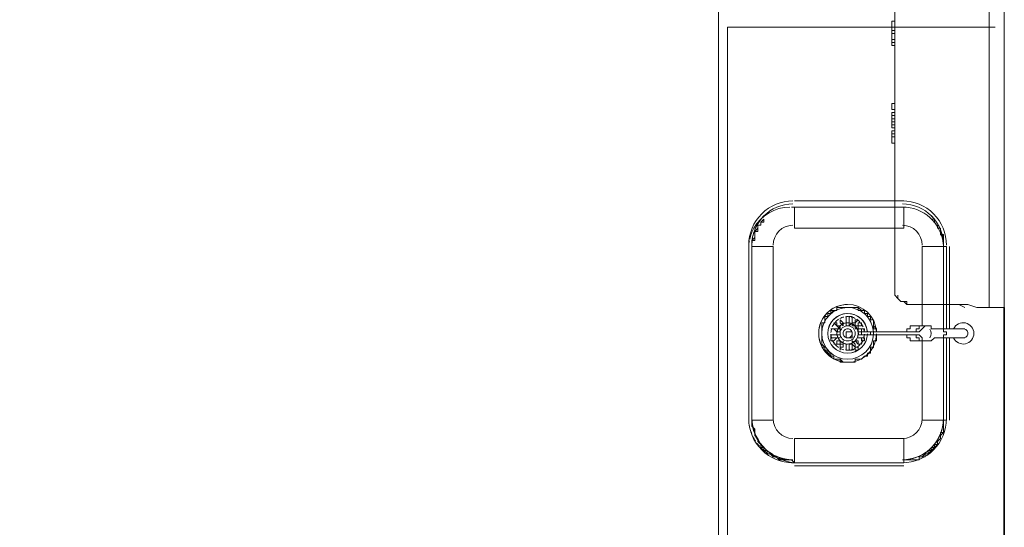
# Model space of a CAD drawing. Units: millimetres. Extents: x 0.12 to 1.17, y 0.18 to 4.59.
# Drawn here: x 0.47 to 0.48, y 2.31 to 2.32 of the extents above; entities that cross this region are included whole.
import ezdxf

# ---------------------------------------------------------------- set-up
doc = ezdxf.new("R2010")
doc.units = ezdxf.units.MM
for name, color, linetype in [('PDF2_A-FLOR', 7, 'Continuous'), ('PDF2_A-GENM', 7, 'Continuous'), ('PDF2_A-WALL', 7, 'Continuous'), ('PDF2_I-WALL', 7, 'Continuous'), ('PDF2_P-SANR-FIXT', 7, 'Continuous')]:
    doc.layers.add(name, color=color, linetype=linetype)
doc.layers.add('PDF2_G-IMPT', color=7, linetype='Continuous', true_color=0xbfbfbf)

msp = doc.modelspace()

# ---------------------------------------------------------------- linework, layer by layer
at = {"layer": 'PDF2_A-FLOR', "lineweight": 9}
for points in [[(0.4557280000000002, 2.32640307433145), (0.4798780000000002, 2.32640307433145), (0.4798780000000002, 2.30153907433145)], [(0.4798780000000002, 2.31518907433145), (0.4798780000000002, 2.31174507433145)], [(0.4800040000000002, 2.31518907433145), (0.4837000000000002, 2.31518907433145)], [(0.4808860000000003, 2.312711074331451), (0.4824400000000002, 2.312711074331451)], [(0.4803400000000002, 2.30977107433145), (0.4803400000000002, 2.30977107433145)], [(0.4829860000000002, 2.30977107433145), (0.4829860000000002, 2.30977107433145)], [(0.4809280000000002, 2.30918307433145), (0.4808860000000003, 2.30918307433145)], [(0.4824400000000002, 2.30918307433145), (0.4824400000000002, 2.30918307433145)]]:
    msp.add_lwpolyline(points, dxfattribs=at)
for points in [[(0.4808650000000002, 2.312711074331451, 0.2679209078608371), (0.4803687931000002, 2.31241837675145, 0.07221116804326362), (0.4803112069000143, 2.312265860051447)], [(0.4806112771600002, 2.30928500833145, 0.1030674724922146), (0.4808439181000003, 2.30922546409145, 0.009126275613867373), (0.4808650000000002, 2.309225074331438)], [(0.4824190000000003, 2.30922507433145, 0.00921933630701044), (0.4824486952600002, 2.30922585343145, 0.04871078682525302), (0.4825657538800001, 2.309244403151451, 0.08867756191018883), (0.4827466327600089, 2.309329284731438)]]:
    msp.add_lwpolyline(points, format="xyb", dxfattribs=at)
for centre, radius, start, end in [((0.4824189782445159, 2.312144053436842), 0.0005670208950368955, 5.599871201753382, 89.99780167283177), ((0.4808522512603298, 2.31214495196209), 0.0005542237785855476, 174.3637476159787, 179.1970826331888), ((0.4809282722643921, 2.312133475643698), 0.0006311460804362203, 169.8399525490442, 172.1200506623619), ((0.4824072759517246, 2.312144450336357), 0.0005787012146476136, 0.818623627582873, 3.945523763881082), ((0.4824208945473644, 2.309791903082808), 0.0005651054785730003, 347.6660382562024, 0.01736281980634313), ((0.4808641390136038, 2.309791469338604), 0.0005659772981728039, 194.9657592689629, 202.1244563701242), ((0.4808630009331153, 2.309790943234856), 0.0005646865558784451, 206.0850199777726, 213.2225973211761), ((0.4824198761629199, 2.309791641946179), 0.000566007236645031, 324.1441361520354, 345.0169639463999), ((0.4808613144141308, 2.30978812222863), 0.0005616448194793748, 217.1244254099424, 222.050388234379), ((0.4824235965683499, 2.30978752990516), 0.0005605519622976982, 310.5554942284129, 319.0861557486073), ((0.4808655968864938, 2.309792626847796), 0.000567790457779439, 225.3275710703684, 239.5261077296681)]:
    msp.add_arc(centre, radius, start, end, dxfattribs=at)
msp.add_open_spline([(0.4803071056000001, 2.30969080687145), (0.4803077616400001, 2.30968731037145), (0.4803084181000002, 2.30968382395145), (0.4803091560400001, 2.30968033753145)], degree=3, dxfattribs=at)
at = {"layer": 'PDF2_A-GENM', "lineweight": 9}
for points in [[(0.4836160000000003, 2.31661707433145), (0.4836160000000003, 2.31132507433145), (0.4834480000000002, 2.31132507433145), (0.4833220000000003, 2.31136707433145), (0.4824820000000002, 2.31136707433145), (0.4824400000000002, 2.31140907433145), (0.4823980000000002, 2.31140907433145), (0.4823560000000002, 2.31145107433145), (0.4823140000000002, 2.31149307433145), (0.4823140000000002, 2.31153507433145), (0.4823140000000002, 2.31157707433145), (0.4823140000000002, 2.31636507433145)], [(0.4838260000000002, 2.31661707433145), (0.4838260000000002, 2.31132507433145), (0.4837000000000002, 2.31132507433145), (0.4836580000000003, 2.31132507433145), (0.4836160000000003, 2.31132507433145)], [(0.4823140000000002, 2.31527307433145), (0.4822720000000003, 2.31527307433145), (0.4822720000000003, 2.31518907433145), (0.4822720000000003, 2.31510507433145), (0.4822720000000003, 2.31514707433145), (0.4822720000000003, 2.31510507433145), (0.4822720000000003, 2.31518907433145)], [(0.4823140000000002, 2.31514707433145), (0.4822720000000003, 2.31514707433145)], [(0.4822720000000003, 2.31510507433145), (0.4823140000000002, 2.31510507433145), (0.4822720000000003, 2.31510507433145), (0.4823140000000002, 2.31510507433145), (0.4822720000000003, 2.31510507433145), (0.4823140000000002, 2.31510507433145), (0.4822720000000003, 2.31510507433145), (0.4822720000000003, 2.31502107433145), (0.4822720000000003, 2.31497907433145), (0.4822720000000003, 2.31493707433145), (0.4823140000000002, 2.31493707433145)], [(0.4823140000000002, 2.31502107433145), (0.4822720000000003, 2.31502107433145)], [(0.4822720000000003, 2.31497907433145), (0.4823140000000002, 2.31497907433145)], [(0.4823140000000002, 2.31405507433145), (0.4822720000000003, 2.31405507433145), (0.4822720000000003, 2.31413907433145), (0.4823140000000002, 2.31413907433145)], [(0.4823140000000002, 2.31401307433145), (0.4822720000000003, 2.31401307433145), (0.4822720000000003, 2.31397107433145), (0.4822720000000003, 2.31392907433145), (0.4822720000000003, 2.31397107433145)], [(0.4822720000000003, 2.31397107433145), (0.4823140000000002, 2.31397107433145), (0.4822720000000003, 2.31397107433145)], [(0.4823140000000002, 2.31392907433145), (0.4822720000000003, 2.31392907433145), (0.4822720000000003, 2.31388707433145), (0.4822720000000003, 2.31384507433145), (0.4822720000000003, 2.31380307433145)], [(0.4823140000000002, 2.31388707433145), (0.4822720000000003, 2.31388707433145)], [(0.4823140000000002, 2.31388707433145), (0.4822720000000003, 2.31388707433145), (0.4823140000000002, 2.31388707433145)], [(0.4822720000000003, 2.31384507433145), (0.4823140000000002, 2.31384507433145), (0.4822720000000003, 2.31384507433145)], [(0.4822720000000003, 2.31380307433145), (0.4823140000000002, 2.31380307433145), (0.4822720000000003, 2.31380307433145)], [(0.4823140000000002, 2.31359307433145), (0.4822720000000003, 2.31359307433145), (0.4822720000000003, 2.313677074331451), (0.4823140000000002, 2.313677074331451), (0.4822720000000003, 2.313677074331451), (0.4822720000000003, 2.31371907433145), (0.4822720000000003, 2.31376107433145)], [(0.4822720000000003, 2.31376107433145), (0.4823140000000002, 2.31376107433145), (0.4822720000000003, 2.31376107433145)], [(0.4822720000000003, 2.31371907433145), (0.4823140000000002, 2.31371907433145), (0.4822720000000003, 2.31371907433145)], [(0.4838260000000002, 2.31363507433145), (0.4838260000000002, 2.313677074331451), (0.4838260000000002, 2.31363507433145), (0.4838260000000002, 2.31355107433145), (0.4838260000000002, 2.31350907433145), (0.4838260000000002, 2.31342507433145), (0.4838260000000002, 2.31334107433145), (0.4838260000000002, 2.31329907433145), (0.4838260000000002, 2.31325707433145), (0.4838260000000002, 2.31321507433145)], [(0.4838260000000002, 2.313677074331451), (0.4838260000000002, 2.313677074331451)], [(0.4838260000000002, 2.313677074331451), (0.4838260000000002, 2.313677074331451)], [(0.4838260000000002, 2.31363507433145), (0.4838260000000002, 2.31363507433145)], [(0.4838260000000002, 2.31363507433145), (0.4838260000000002, 2.31363507433145)], [(0.4838260000000002, 2.31363507433145), (0.4838260000000002, 2.31363507433145)], [(0.4838260000000002, 2.31355107433145), (0.4838260000000002, 2.31355107433145)], [(0.4838260000000002, 2.31355107433145), (0.4838260000000002, 2.31355107433145)], [(0.4838260000000002, 2.31350907433145), (0.4838260000000002, 2.31350907433145)], [(0.4838260000000002, 2.31350907433145), (0.4838260000000002, 2.31350907433145)], [(0.4838260000000002, 2.31342507433145), (0.4838260000000002, 2.31342507433145)], [(0.4838260000000002, 2.31334107433145), (0.4838260000000002, 2.31334107433145)], [(0.4838260000000002, 2.31329907433145), (0.4838260000000002, 2.31329907433145)], [(0.4838260000000002, 2.31329907433145), (0.4838260000000002, 2.31329907433145)], [(0.4838260000000002, 2.31329907433145), (0.4838260000000002, 2.31329907433145)], [(0.4838260000000002, 2.31325707433145), (0.4838260000000002, 2.31325707433145)], [(0.4838260000000002, 2.31321507433145), (0.4838260000000002, 2.31321507433145)], [(0.4838260000000002, 2.31203907433145), (0.4838260000000002, 2.31203907433145)], [(0.4838260000000002, 2.31191307433145), (0.4838260000000002, 2.31187107433145), (0.4838260000000002, 2.31203907433145), (0.4838260000000002, 2.31199707433145)], [(0.4824820000000002, 2.31136707433145), (0.4824820000000002, 2.31140907433145), (0.4824400000000002, 2.31140907433145), (0.4823980000000002, 2.31140907433145), (0.4823560000000002, 2.31145107433145), (0.4823560000000002, 2.31149307433145)], [(0.4830280000000002, 2.31136707433145), (0.4829860000000002, 2.31136707433145), (0.4829440000000003, 2.31136707433145), (0.4829020000000002, 2.31136707433145), (0.4829440000000003, 2.31136707433145)], [(0.4829020000000002, 2.31136707433145), (0.4829020000000002, 2.31136707433145)], [(0.4829020000000002, 2.31136707433145), (0.4829020000000002, 2.31136707433145)], [(0.4829440000000003, 2.31136707433145), (0.4829440000000003, 2.31136707433145)], [(0.4829440000000003, 2.31136707433145), (0.4829440000000003, 2.31136707433145)], [(0.4829440000000003, 2.31136707433145), (0.4829440000000003, 2.31136707433145)], [(0.4829440000000003, 2.31136707433145), (0.4829440000000003, 2.31136707433145)], [(0.4829860000000002, 2.31136707433145), (0.4829860000000002, 2.31136707433145)], [(0.4829860000000002, 2.31136707433145), (0.4829860000000002, 2.31136707433145)], [(0.4829860000000002, 2.31136707433145), (0.4829860000000002, 2.31136707433145)], [(0.4829860000000002, 2.31136707433145), (0.4829860000000002, 2.31136707433145)], [(0.4830280000000002, 2.31136707433145), (0.4830280000000002, 2.31136707433145)], [(0.4830280000000002, 2.31136707433145), (0.4830280000000002, 2.31136707433145)], [(0.4830280000000002, 2.31136707433145), (0.4830280000000002, 2.31136707433145)], [(0.4832800000000003, 2.31132507433145), (0.4831960000000002, 2.31136707433145), (0.4831540000000002, 2.31136707433145), (0.4831120000000002, 2.31136707433145), (0.4830700000000002, 2.31136707433145)], [(0.4830700000000002, 2.31136707433145), (0.4830700000000002, 2.31136707433145)], [(0.4831120000000002, 2.31136707433145), (0.4831120000000002, 2.31136707433145)], [(0.4831540000000002, 2.31136707433145), (0.4831540000000002, 2.31136707433145)], [(0.4831540000000002, 2.31136707433145), (0.4831540000000002, 2.31136707433145)], [(0.4831540000000002, 2.31136707433145), (0.4831540000000002, 2.31136707433145)], [(0.4831540000000002, 2.31136707433145), (0.4831540000000002, 2.31136707433145)], [(0.4831960000000002, 2.31136707433145), (0.4831960000000002, 2.31136707433145)]]:
    msp.add_lwpolyline(points, dxfattribs=at)
for points in [[(0.4822720000000003, 2.31392907433145), (0.4823140000000002, 2.31392907433145), (0.4822720000000003, 2.31392907433145), (0.4823140000000002, 2.31392907433145), (0.4822720000000003, 2.31392907433145), (0.4823140000000002, 2.31392907433145)], [(0.4837000000000002, 2.31132507433145), (0.4838260000000002, 2.31132507433145), (0.4837000000000002, 2.31132507433145), (0.4838260000000002, 2.31132507433145)]]:
    msp.add_lwpolyline(points, close=True, dxfattribs=at)
at = {"layer": 'PDF2_A-WALL', "lineweight": 9}
for points in [[(0.4798780000000002, 2.30153907433145), (0.4798780000000002, 2.31518907433145)], [(0.4800040000000002, 2.31518907433145), (0.4800040000000002, 2.30153907433145)], [(0.4838260000000002, 2.31132507433145), (0.4838260000000002, 2.29759107433145), (0.4446820000000002, 2.29759107433145), (0.4446820000000002, 2.30788107433145), (0.4448080000000002, 2.30788107433145)]]:
    msp.add_lwpolyline(points, dxfattribs=at)
at = {"layer": 'PDF2_G-IMPT', "lineweight": 9}
for points in [[(0.4809070000000002, 2.31275307433145, 0.4142133333300813), (0.4803399999999799, 2.31218607433145, -0.2044999204140151), (0.4805147725000002, 2.31259552099145, 0.2044999204140151), (0.4803399999999972, 2.31218607433145)], [(0.4829860000000001, 2.31218607433145, 0.1569210697673143), (0.4828796093800072, 2.312516721851456, -0.1569210697673143), (0.4829860000000001, 2.31218607433145, 0.4142133333122453), (0.4824190000000002, 2.312753074331443)], [(0.4826920000000002, 2.31086307433145), (0.4826920000000002, 2.30977107433145), (0.4829860000000002, 2.30977107433145), (0.4829860000000002, 2.31090507433145), (0.4829860000000002, 2.30977107433145), (0.4829860000000002, 2.30972907433145), (0.4829860000000002, 2.30968707433145), (0.4829860000000002, 2.30964507433145), (0.4829860000000002, 2.30960307433145), (0.4829440000000003, 2.30956107433145), (0.4829440000000003, 2.30951907433145), (0.4829020000000002, 2.30947707433145), (0.4829020000000002, 2.30943507433145), (0.4828600000000002, 2.30939307433145), (0.4828180000000002, 2.30935107433145), (0.4827760000000002, 2.30935107433145), (0.4827760000000002, 2.30930907433145), (0.4827340000000002, 2.30930907433145), (0.4827340000000002, 2.309267074331451), (0.4826920000000002, 2.309267074331451), (0.4826500000000002, 2.309267074331451), (0.4826500000000002, 2.30922507433145), (0.4826080000000003, 2.30922507433145), (0.4825660000000002, 2.30922507433145), (0.4825240000000002, 2.30922507433145), (0.4824820000000002, 2.30922507433145), (0.4824400000000002, 2.30922507433145), (0.4824400000000002, 2.30918307433145), (0.4809280000000002, 2.30918307433145), (0.4808860000000003, 2.30922507433145), (0.4808440000000002, 2.30922507433145), (0.4808020000000002, 2.30922507433145), (0.4807600000000002, 2.30922507433145), (0.4807180000000002, 2.30922507433145), (0.4806760000000002, 2.309267074331451), (0.4806340000000002, 2.309267074331451), (0.4805920000000002, 2.30930907433145), (0.4805500000000003, 2.30930907433145), (0.4805500000000003, 2.30935107433145), (0.4805080000000003, 2.30935107433145), (0.4805080000000003, 2.30939307433145), (0.4804660000000002, 2.30939307433145), (0.4804660000000002, 2.30943507433145), (0.4804240000000002, 2.30947707433145), (0.4804240000000002, 2.30951907433145), (0.4803820000000002, 2.30956107433145), (0.4803820000000002, 2.30960307433145), (0.4803820000000002, 2.30964507433145), (0.4803400000000002, 2.30968707433145), (0.4803400000000002, 2.30972907433145), (0.4803400000000002, 2.30977107433145), (0.4803400000000002, 2.31216507433145), (0.4803400000000002, 2.31220707433145), (0.4803400000000002, 2.31224907433145), (0.4803820000000002, 2.31229107433145), (0.4803820000000002, 2.31233307433145), (0.4803820000000002, 2.31237507433145), (0.4804240000000002, 2.31241707433145), (0.4804240000000002, 2.31245907433145), (0.4804660000000002, 2.31245907433145), (0.4804660000000002, 2.31250107433145), (0.4805080000000003, 2.31250107433145), (0.4805080000000003, 2.31254307433145), (0.4804660000000002, 2.31250107433145), (0.4804660000000002, 2.31245907433145), (0.4804240000000002, 2.31245907433145), (0.4804240000000002, 2.31241707433145), (0.4804240000000002, 2.31237507433145), (0.4803820000000002, 2.31237507433145), (0.4803820000000002, 2.31233307433145), (0.4803820000000002, 2.31229107433145), (0.4803820000000002, 2.31224907433145), (0.4803400000000002, 2.31224907433145), (0.4803400000000002, 2.31220707433145), (0.4803400000000002, 2.31216507433145), (0.4806340000000002, 2.31216507433145), (0.4806340000000002, 2.30977107433145), (0.4803400000000002, 2.30977107433145, 0.358765396134227), (0.4809280000000002, 2.30918307433145), (0.4809280000000002, 2.30951907433145), (0.4824400000000002, 2.30951907433145), (0.4824400000000002, 2.30918307433145), (0.4824400000000002, 2.30922507433145), (0.4824820000000002, 2.30922507433145), (0.4825240000000002, 2.30922507433145), (0.4825660000000002, 2.30922507433145), (0.4826080000000003, 2.30922507433145), (0.4826500000000002, 2.30922507433145), (0.4826500000000002, 2.309267074331451), (0.4826920000000002, 2.309267074331451), (0.4827340000000002, 2.30930907433145), (0.4827760000000002, 2.30930907433145), (0.4828180000000002, 2.30935107433145), (0.4828180000000002, 2.30939307433145), (0.4828600000000002, 2.30939307433145), (0.4828600000000002, 2.30943507433145), (0.4829020000000002, 2.30943507433145), (0.4829020000000002, 2.30947707433145), (0.4829440000000003, 2.30951907433145), (0.4829440000000003, 2.30956107433145), (0.4829440000000003, 2.30960307433145), (0.4829860000000002, 2.30960307433145), (0.4829860000000002, 2.30964507433145), (0.4829860000000002, 2.30968707433145), (0.4829860000000002, 2.30972907433145), (0.4829860000000002, 2.30977107433145), (0.4830280000000002, 2.30977107433145), (0.4830280000000002, 2.31090507433145)], [(0.4820193112000002, 2.31099023899145, 0.3961326527981345), (0.4816630000000002, 2.31132507433145, 0.9999999437815912), (0.4816629999999867, 2.310611074291391, 0.4092517499566181), (0.4820199487600289, 2.31096201625145)], [(0.4817819221600002, 2.31105448345145, 0.06026308765081914), (0.4817491924000002, 2.31108715357145, 0.05852826172051576), (0.4817084280400002, 2.31110787889145, 0.07870273347898962), (0.4816630000000002, 2.311115074331445, 1.000001234400734), (0.4816630000000132, 2.310821074694293, -0.07870273092041499), (0.4816175719600002, 2.31082826977145, -0.0585282594068688), (0.4815768076000002, 2.31084899509145, -0.06026308929790185), (0.4815440778400002, 2.31088166521145)], [(0.4815440778399477, 2.311054483451489, -0.06026308661802241), (0.4815580000000003, 2.31107307433145), (0.4815580000000003, 2.31103107433145), (0.4815160000000002, 2.31103107433145)], [(0.4815768075999823, 2.311087153571475, -0.05852825811842809), (0.4816000000000003, 2.31111507433145), (0.4816000000000003, 2.31107307433145)], [(0.4816175719599831, 2.311107878891503, -0.07870272976476742), (0.4816629999999187, 2.311115073968603, -1.000001234256858), (0.4816630000000002, 2.31082107433145, 0.07870273463495531), (0.4817192543800002, 2.31083226397145, 0.05852826025614753), (0.4817578910200002, 2.31085580371145, 0.0602630903307451), (0.4817819221600668, 2.310881665211402)], [(0.4818520000000002, 2.31103107433145), (0.4818940000000003, 2.31103107433145, -0.04266606347889241), (0.4818919928200002, 2.31099846007145, 0.04359166017759693), (0.481883320659964, 2.311037499911439, -0.04262281150192881), (0.4818919928200002, 2.31099846007145)], [(0.4814740000000002, 2.31090507433145), (0.4814320000000002, 2.31090507433145, -0.0639657496411133), (0.4814322528400002, 2.31095727067145, 0.06545611534302005), (0.481442679340002, 2.310898648751451, -0.04266606475909703), (0.4814340071800002, 2.31093768859145, -0.01550426041218759), (0.4814322507400002, 2.31095731477145)], [(0.4815580000000003, 2.31103107433145), (0.4815580000000003, 2.310989074331451), (0.4815160000000002, 2.310989074331451, 0.0786870452743828), (0.4815178089400363, 2.310945083951456, 0.0584343175181979), (0.481532020900019, 2.31090134011146)], [(0.4817939791000002, 2.31090134011145, 0.05843431696455791), (0.4818081910600002, 2.31094508395145, 0.07868704095484064), (0.4818100000000002, 2.310989074331451), (0.4818100000000002, 2.31103107433145)], [(0.4818835256200002, 2.31089930395145, 0.06396574878371317), (0.481893749260038, 2.310957314771449, -0.01550425592098964), (0.4818940000000003, 2.31094707433145), (0.4818520000000002, 2.31094707433145), (0.4818100000000002, 2.31094707433145), (0.4818520000000002, 2.31094707433145)], [(0.481893778239998, 2.31095795653145, -0.06545611459716302), (0.4818835126000002, 2.31089926153145, 0.04266606328041481), (0.4818919928200338, 2.310937688591446)], [(0.4816931001399983, 2.310739043711464, -0.03268286472550092), (0.4816630000000002, 2.310737074331473, -0.0326828640475168), (0.4816335147400002, 2.31073896391145, 0.03200717996554094), (0.4816630000000002, 2.31073707433145, 0.03193989982702824), (0.4816924852599999, 2.310738963911453, -0.03200717844208432), (0.4816630000000002, 2.310737074331472, -0.03193990021215187), (0.4816420000000002, 2.31073707433145), (0.4816420000000002, 2.31077907433145)], [(0.4816840000000002, 2.31077907433145), (0.4816840000000002, 2.31073707433145), (0.4817260000000002, 2.31073707433145), (0.4816840000000002, 2.31073707433145), (0.4816840000000002, 2.31077907433145), (0.4816840000000002, 2.31082107433145), (0.4817260000000002, 2.31082107433145), (0.4817260000000002, 2.31077907433145), (0.4817260000000002, 2.31073707433145, 0.06408595460509339), (0.4817690697400023, 2.310762866531446, -0.06543327369841043), (0.4817130505600002, 2.31074256163145, 0.06394275094313732), (0.4817690109399856, 2.310762836291479)], [(0.4818761353000591, 2.310878999891426, -0.06396325939312039), (0.4818463006000002, 2.31082749739145, 0.06543280572585218), (0.4818761525199657, 2.310879040631465, -0.06405984509300565), (0.4818520000000002, 2.31082107433145), (0.4818100000000002, 2.31082107433145), (0.4818100000000002, 2.31086307433145), (0.4817680000000002, 2.31086307433145), (0.4818100000000002, 2.31082107433145), (0.4818520000000002, 2.31082107433145), (0.4818100000000002, 2.31082107433145)]]:
    msp.add_lwpolyline(points, format="xyb", dxfattribs=at)
for points in [[(0.4824400000000002, 2.31279507433145), (0.4809280000000002, 2.31279507433145)], [(0.4809280000000002, 2.312711074331451), (0.4809280000000002, 2.312711074331451)], [(0.4830280000000002, 2.31103107433145), (0.4830280000000002, 2.31216507433145), (0.4829860000000002, 2.31216507433145), (0.4829860000000002, 2.31220707433145), (0.4829860000000002, 2.31224907433145), (0.4829860000000002, 2.31229107433145), (0.4829860000000002, 2.31233307433145), (0.4829440000000003, 2.31233307433145), (0.4829440000000003, 2.31237507433145), (0.4829440000000003, 2.31241707433145), (0.4829020000000002, 2.31241707433145), (0.4829020000000002, 2.31245907433145), (0.4829020000000002, 2.31241707433145), (0.4829440000000003, 2.31241707433145), (0.4829440000000003, 2.31237507433145), (0.4829440000000003, 2.31233307433145), (0.4829860000000002, 2.31229107433145), (0.4829860000000002, 2.31224907433145), (0.4829860000000002, 2.31220707433145), (0.4829860000000002, 2.31216507433145), (0.4829860000000002, 2.31103107433145), (0.4829860000000002, 2.31216507433145), (0.4826920000000002, 2.31216507433145), (0.4826920000000002, 2.31107307433145)], [(0.4802980000000002, 2.31216507433145), (0.4802980000000002, 2.30977107433145)], [(0.4803400000000002, 2.31216507433145), (0.4803400000000002, 2.30977107433145), (0.4803400000000002, 2.31216507433145)], [(0.4830700000000002, 2.31103107433145), (0.4830700000000002, 2.31216507433145)], [(0.4816420000000002, 2.31111507433145), (0.4816420000000002, 2.31115707433145), (0.4816420000000002, 2.31119907433145), (0.4816420000000002, 2.31115707433145), (0.4816420000000002, 2.31119907433145), (0.4816420000000002, 2.31115707433145)], [(0.4816420000000002, 2.31119907433145), (0.4816420000000002, 2.31119907433145)], [(0.4817260000000002, 2.31115707433145), (0.4817260000000002, 2.31119907433145), (0.4817260000000002, 2.31115707433145), (0.4817260000000002, 2.31111507433145), (0.4816840000000002, 2.31107307433145), (0.4816840000000002, 2.31111507433145), (0.4816840000000002, 2.31115707433145), (0.4816840000000002, 2.31119907433145), (0.4816840000000002, 2.31115707433145), (0.4816840000000002, 2.31111507433145), (0.4816840000000002, 2.31107307433145), (0.4817260000000002, 2.31111507433145), (0.4817260000000002, 2.31107307433145), (0.4817680000000002, 2.31107307433145), (0.4817680000000002, 2.31103107433145), (0.4818100000000002, 2.31103107433145), (0.4818100000000002, 2.31107307433145), (0.4818520000000002, 2.31107307433145), (0.4818520000000002, 2.31111507433145), (0.4818520000000002, 2.31107307433145)], [(0.4815160000000002, 2.31111507433145), (0.4814740000000002, 2.31111507433145), (0.4815160000000002, 2.31111507433145), (0.4815160000000002, 2.31107307433145), (0.4815580000000003, 2.31107307433145), (0.4815580000000003, 2.31103107433145), (0.4815160000000002, 2.31107307433145)], [(0.4814740000000002, 2.31111507433145), (0.4815160000000002, 2.31107307433145), (0.4814740000000002, 2.31111507433145)], [(0.4815160000000002, 2.31111507433145), (0.4815160000000002, 2.31111507433145)], [(0.4815160000000002, 2.31111507433145), (0.4815160000000002, 2.31111507433145)], [(0.4815580000000003, 2.31115707433145), (0.4815580000000003, 2.31115707433145)], [(0.4815580000000003, 2.31115707433145), (0.4815580000000003, 2.31115707433145)], [(0.4815580000000003, 2.31115707433145), (0.4815580000000003, 2.31115707433145)], [(0.4815580000000003, 2.31115707433145), (0.4815580000000003, 2.31115707433145)], [(0.4815580000000003, 2.31107307433145), (0.4815580000000003, 2.31107307433145)], [(0.4816000000000003, 2.31107307433145), (0.4816000000000003, 2.31107307433145)], [(0.4816000000000003, 2.31107307433145), (0.4816000000000003, 2.31107307433145)], [(0.4816420000000002, 2.31115707433145), (0.4816420000000002, 2.31115707433145)], [(0.4816420000000002, 2.31111507433145), (0.4816420000000002, 2.31107307433145), (0.4816420000000002, 2.31111507433145)], [(0.4816420000000002, 2.31111507433145), (0.4816420000000002, 2.31111507433145)], [(0.4818100000000002, 2.31111507433145), (0.4818520000000002, 2.31111507433145), (0.4818100000000002, 2.31111507433145), (0.4818100000000002, 2.31107307433145), (0.4817680000000002, 2.31107307433145), (0.4817680000000002, 2.31103107433145)], [(0.4818100000000002, 2.31115707433145), (0.4818100000000002, 2.31115707433145)], [(0.4818520000000002, 2.31111507433145), (0.4818520000000002, 2.31111507433145)], [(0.4818520000000002, 2.31111507433145), (0.4818520000000002, 2.31111507433145)], [(0.4814740000000002, 2.31103107433145), (0.4814320000000002, 2.31103107433145), (0.4814740000000002, 2.31103107433145)], [(0.4814740000000002, 2.31103107433145), (0.4814320000000002, 2.31103107433145), (0.4814740000000002, 2.31103107433145)], [(0.4814320000000002, 2.31094707433145), (0.4814320000000002, 2.31094707433145)], [(0.4814740000000002, 2.31094707433145), (0.4814320000000002, 2.31094707433145), (0.4814740000000002, 2.31094707433145)], [(0.4814320000000002, 2.31094707433145), (0.4814740000000002, 2.31094707433145), (0.4814320000000002, 2.31094707433145)], [(0.4814320000000002, 2.31094707433145), (0.4814320000000002, 2.31094707433145)], [(0.4814740000000002, 2.31103107433145), (0.4814740000000002, 2.31103107433145)], [(0.4814740000000002, 2.31103107433145), (0.4814740000000002, 2.31103107433145)], [(0.4814740000000002, 2.31103107433145), (0.4814740000000002, 2.31103107433145)], [(0.4814740000000002, 2.31090507433145), (0.4814740000000002, 2.31090507433145)], [(0.4814740000000002, 2.31090507433145), (0.4814740000000002, 2.31090507433145)], [(0.4815160000000002, 2.310989074331451), (0.4815160000000002, 2.310989074331451)], [(0.4815160000000002, 2.31094707433145), (0.4815580000000003, 2.31094707433145), (0.4815160000000002, 2.31094707433145)], [(0.4815160000000002, 2.31090507433145), (0.4815160000000002, 2.31090507433145)], [(0.4816840000000002, 2.31094707433145), (0.4816840000000002, 2.31094707433145)], [(0.4816840000000002, 2.31094707433145), (0.4816840000000002, 2.31094707433145)], [(0.4818520000000002, 2.31094707433145), (0.4818100000000002, 2.31094707433145), (0.4818520000000002, 2.31094707433145)], [(0.4818100000000002, 2.31090507433145), (0.4818100000000002, 2.31090507433145)], [(0.4818940000000003, 2.31086307433145), (0.4818940000000003, 2.31090507433145), (0.4818520000000002, 2.31090507433145), (0.4818100000000002, 2.31090507433145), (0.4818520000000002, 2.31090507433145), (0.4818520000000002, 2.31086307433145), (0.4818940000000003, 2.31086307433145), (0.4818520000000002, 2.31086307433145)], [(0.4818100000000002, 2.31090507433145), (0.4818100000000002, 2.31090507433145)], [(0.4818940000000003, 2.31103107433145), (0.4818940000000003, 2.31103107433145)], [(0.4818940000000003, 2.31094707433145), (0.4818940000000003, 2.31094707433145)], [(0.4818940000000003, 2.31090507433145), (0.4818940000000003, 2.31090507433145)], [(0.4830700000000002, 2.30977107433145), (0.4830700000000002, 2.31090507433145)], [(0.4814320000000002, 2.31086307433145), (0.4814740000000002, 2.31086307433145)], [(0.4814740000000002, 2.31086307433145), (0.4814740000000002, 2.31086307433145)], [(0.4814740000000002, 2.31086307433145), (0.4814740000000002, 2.31086307433145)], [(0.4814740000000002, 2.31082107433145), (0.4815160000000002, 2.31082107433145), (0.4814740000000002, 2.31082107433145)], [(0.4815160000000002, 2.31082107433145), (0.4815160000000002, 2.31082107433145)], [(0.4815160000000002, 2.31082107433145), (0.4815160000000002, 2.31082107433145)], [(0.4815580000000003, 2.31086307433145), (0.4815580000000003, 2.31086307433145)], [(0.4815580000000003, 2.31086307433145), (0.4815580000000003, 2.31086307433145)], [(0.4815580000000003, 2.31077907433145), (0.4815580000000003, 2.31077907433145)], [(0.4815580000000003, 2.31077907433145), (0.4815580000000003, 2.31077907433145)], [(0.4815580000000003, 2.31077907433145), (0.4815580000000003, 2.31077907433145)], [(0.4815580000000003, 2.31077907433145), (0.4815580000000003, 2.31073707433145)], [(0.4816000000000003, 2.31082107433145), (0.4816000000000003, 2.31086307433145), (0.4816000000000003, 2.31082107433145)], [(0.4816000000000003, 2.31082107433145), (0.4816000000000003, 2.31082107433145)], [(0.4816000000000003, 2.31082107433145), (0.4816000000000003, 2.31082107433145)], [(0.4816420000000002, 2.31082107433145), (0.4816420000000002, 2.31082107433145)], [(0.4816420000000002, 2.31082107433145), (0.4816420000000002, 2.31082107433145)], [(0.4816840000000002, 2.31082107433145), (0.4817260000000002, 2.31082107433145), (0.4817260000000002, 2.31086307433145), (0.4817680000000002, 2.31082107433145), (0.4817680000000002, 2.31077907433145), (0.4818100000000002, 2.31077907433145), (0.4817680000000002, 2.31077907433145), (0.4817680000000002, 2.31073707433145), (0.4817680000000002, 2.31077907433145), (0.4817260000000002, 2.31082107433145), (0.4817260000000002, 2.31086307433145), (0.4817680000000002, 2.31082107433145)], [(0.4817680000000002, 2.31086307433145), (0.4817680000000002, 2.31086307433145)], [(0.4817680000000002, 2.31086307433145), (0.4817680000000002, 2.31086307433145)], [(0.4818100000000002, 2.31073707433145), (0.4817680000000002, 2.31073707433145), (0.4818100000000002, 2.31073707433145), (0.4818100000000002, 2.31077907433145)], [(0.4818520000000002, 2.31082107433145), (0.4818520000000002, 2.31082107433145)], [(0.4818520000000002, 2.31082107433145), (0.4818520000000002, 2.31082107433145)], [(0.4818940000000003, 2.31086307433145), (0.4818940000000003, 2.31086307433145)], [(0.4815580000000003, 2.31073707433145), (0.4815580000000003, 2.31073707433145)], [(0.4816420000000002, 2.31073707433145), (0.4816420000000002, 2.31073707433145)], [(0.4816420000000002, 2.31073707433145), (0.4816420000000002, 2.31073707433145)], [(0.4816420000000002, 2.31073707433145), (0.4816420000000002, 2.31073707433145)], [(0.4816840000000002, 2.31073707433145), (0.4816840000000002, 2.31073707433145)], [(0.4803400000000002, 2.30977107433145), (0.4803400000000002, 2.30977107433145)], [(0.4809280000000002, 2.30918307433145), (0.4809280000000002, 2.30918307433145)], [(0.4809280000000002, 2.30918307433145), (0.4824400000000002, 2.30918307433145), (0.4809280000000002, 2.30918307433145)], [(0.4809280000000002, 2.30914107433145), (0.4824400000000002, 2.30914107433145)], [(0.4824400000000002, 2.30918307433145), (0.4824400000000002, 2.30918307433145)]]:
    msp.add_lwpolyline(points, dxfattribs=at)
for points in [[(0.4809280000000002, 2.31241707433145), (0.4809280000000002, 2.312711074331451), (0.4824400000000002, 2.312711074331451), (0.4824400000000002, 2.31241707433145)], [(0.4828180000000002, 2.31254307433145), (0.4828600000000002, 2.31254307433145), (0.4828600000000002, 2.31250107433145), (0.4828600000000002, 2.31254307433145)], [(0.4820620000000002, 2.31094707433145), (0.4820620000000002, 2.31090507433145), (0.4820620000000002, 2.31086307433145), (0.4820200000000002, 2.31086307433145), (0.4820200000000002, 2.31082107433145), (0.4820200000000002, 2.31077907433145), (0.4819780000000002, 2.31077907433145), (0.4819780000000002, 2.31073707433145), (0.4819780000000002, 2.31069507433145), (0.4819360000000003, 2.31069507433145), (0.4819360000000003, 2.31065307433145), (0.4818940000000003, 2.31065307433145), (0.4818520000000002, 2.31061107433145), (0.4818100000000002, 2.31061107433145), (0.4817680000000002, 2.31061107433145), (0.4817680000000002, 2.31056907433145), (0.4817260000000002, 2.31056907433145), (0.4816840000000002, 2.31056907433145), (0.4816420000000002, 2.31056907433145), (0.4816000000000003, 2.31056907433145), (0.4815580000000003, 2.31061107433145), (0.4815160000000002, 2.31061107433145), (0.4814740000000002, 2.31061107433145), (0.4814740000000002, 2.31065307433145), (0.4814320000000002, 2.31065307433145), (0.4813900000000002, 2.31069507433145), (0.4813480000000002, 2.31073707433145), (0.4813480000000002, 2.31077907433145), (0.4813060000000002, 2.31082107433145), (0.4813060000000002, 2.31086307433145), (0.4813060000000002, 2.31090507433145), (0.4813060000000002, 2.31094707433145), (0.4813060000000002, 2.310989074331451), (0.4813060000000002, 2.31103107433145), (0.4813060000000002, 2.31107307433145), (0.4813060000000002, 2.31111507433145), (0.4813480000000002, 2.31111507433145), (0.4813480000000002, 2.31115707433145), (0.4813480000000002, 2.31119907433145), (0.4813900000000002, 2.31119907433145), (0.4813900000000002, 2.31124107433145), (0.4814320000000002, 2.31124107433145), (0.4814320000000002, 2.31128307433145), (0.4814740000000002, 2.31128307433145), (0.4815160000000002, 2.31128307433145), (0.4815160000000002, 2.31132507433145), (0.4815580000000003, 2.31132507433145), (0.4816000000000003, 2.31132507433145), (0.4816420000000002, 2.31132507433145), (0.4816840000000002, 2.31132507433145), (0.4817260000000002, 2.31132507433145), (0.4817680000000002, 2.31132507433145), (0.4818100000000002, 2.31132507433145), (0.4818520000000002, 2.31128307433145), (0.4818940000000003, 2.31128307433145), (0.4818940000000003, 2.31124107433145), (0.4819360000000003, 2.31124107433145), (0.4819360000000003, 2.31119907433145), (0.4819780000000002, 2.31119907433145), (0.4819780000000002, 2.31115707433145), (0.4820200000000002, 2.31115707433145), (0.4820200000000002, 2.31111507433145), (0.4820200000000002, 2.31107307433145), (0.4820200000000002, 2.31103107433145), (0.4820620000000002, 2.31103107433145), (0.4820620000000002, 2.310989074331451), (0.4820620000000002, 2.31103107433145), (0.4820200000000002, 2.31107307433145), (0.4820200000000002, 2.31111507433145), (0.4820200000000002, 2.31115707433145), (0.4819780000000002, 2.31115707433145), (0.4819780000000002, 2.31119907433145), (0.4819360000000003, 2.31119907433145), (0.4819360000000003, 2.31124107433145), (0.4818940000000003, 2.31124107433145), (0.4818940000000003, 2.31128307433145), (0.4818520000000002, 2.31128307433145), (0.4818100000000002, 2.31128307433145), (0.4818100000000002, 2.31132507433145), (0.4817680000000002, 2.31132507433145), (0.4817260000000002, 2.31132507433145), (0.4816840000000002, 2.31132507433145), (0.4816420000000002, 2.31132507433145), (0.4816000000000003, 2.31132507433145), (0.4815580000000003, 2.31132507433145), (0.4815160000000002, 2.31132507433145), (0.4815160000000002, 2.31128307433145), (0.4814740000000002, 2.31128307433145), (0.4814320000000002, 2.31124107433145), (0.4813900000000002, 2.31124107433145), (0.4813900000000002, 2.31119907433145), (0.4813480000000002, 2.31119907433145), (0.4813480000000002, 2.31115707433145), (0.4813480000000002, 2.31111507433145), (0.4813060000000002, 2.31111507433145), (0.4813060000000002, 2.31107307433145), (0.4813060000000002, 2.31103107433145), (0.4813060000000002, 2.310989074331451), (0.4813060000000002, 2.31094707433145), (0.4813060000000002, 2.31090507433145), (0.4813060000000002, 2.31086307433145), (0.4813060000000002, 2.31082107433145), (0.4813060000000002, 2.31077907433145), (0.4813480000000002, 2.31077907433145), (0.4813480000000002, 2.31073707433145), (0.4813900000000002, 2.31073707433145), (0.4813900000000002, 2.31069507433145), (0.4814320000000002, 2.31069507433145), (0.4814320000000002, 2.31065307433145), (0.4814740000000002, 2.31065307433145), (0.4814740000000002, 2.31061107433145), (0.4815160000000002, 2.31061107433145), (0.4815580000000003, 2.31061107433145), (0.4815580000000003, 2.31056907433145), (0.4816000000000003, 2.31056907433145), (0.4816420000000002, 2.31056907433145), (0.4816840000000002, 2.31056907433145), (0.4817260000000002, 2.31056907433145), (0.4817680000000002, 2.31056907433145), (0.4817680000000002, 2.31061107433145), (0.4818100000000002, 2.31061107433145), (0.4818520000000002, 2.31061107433145), (0.4818940000000003, 2.31065307433145), (0.4819360000000003, 2.31065307433145), (0.4819360000000003, 2.31069507433145), (0.4819780000000002, 2.31069507433145), (0.4819780000000002, 2.31073707433145), (0.4820200000000002, 2.31077907433145), (0.4820200000000002, 2.31082107433145), (0.4820200000000002, 2.31086307433145), (0.4820620000000002, 2.31086307433145), (0.4820620000000002, 2.31090507433145)], [(0.4816840000000002, 2.31119907433145), (0.4817260000000002, 2.31119907433145)], [(0.4815580000000003, 2.31111507433145), (0.4815580000000003, 2.31115707433145), (0.4816000000000003, 2.31111507433145), (0.4816000000000003, 2.31107307433145)], [(0.4816420000000002, 2.31115707433145), (0.4816420000000002, 2.31111507433145), (0.4816420000000002, 2.31107307433145), (0.4816420000000002, 2.31111507433145)], [(0.4817680000000002, 2.31115707433145), (0.4817680000000002, 2.31111507433145), (0.4817260000000002, 2.31111507433145), (0.4817260000000002, 2.31107307433145), (0.4817680000000002, 2.31107307433145), (0.4817680000000002, 2.31111507433145), (0.4818100000000002, 2.31115707433145)], [(0.4818100000000002, 2.31115707433145), (0.4817680000000002, 2.31115707433145)], [(0.4814740000000002, 2.31086307433145), (0.4814320000000002, 2.31086307433145), (0.4814320000000002, 2.31090507433145), (0.4814740000000002, 2.31090507433145), (0.4815160000000002, 2.31090507433145), (0.4815580000000003, 2.31090507433145), (0.4815160000000002, 2.31090507433145)], [(0.4814740000000002, 2.31103107433145), (0.4815160000000002, 2.31103107433145), (0.4815580000000003, 2.31103107433145), (0.4815580000000003, 2.310989074331451), (0.4815160000000002, 2.310989074331451)], [(0.4814740000000002, 2.31094707433145), (0.4815160000000002, 2.31094707433145), (0.4815580000000003, 2.31094707433145), (0.4815160000000002, 2.31094707433145)], [(0.4815160000000002, 2.31090507433145), (0.4815580000000003, 2.31090507433145)], [(0.4816840000000002, 2.310989074331451), (0.4816420000000002, 2.310989074331451), (0.4816420000000002, 2.31094707433145), (0.4816420000000002, 2.31090507433145), (0.4816840000000002, 2.31090507433145), (0.4817260000000002, 2.31090507433145), (0.4817260000000002, 2.31094707433145), (0.4817260000000002, 2.310989074331451)], [(0.4818100000000002, 2.31103107433145), (0.4818520000000002, 2.31103107433145), (0.4818940000000003, 2.31103107433145), (0.4818520000000002, 2.31103107433145), (0.4818520000000002, 2.310989074331451), (0.4818100000000002, 2.310989074331451)], [(0.4815160000000002, 2.31082107433145), (0.4814740000000002, 2.31082107433145)], [(0.4815160000000002, 2.31082107433145), (0.4815160000000002, 2.31086307433145), (0.4815580000000003, 2.31086307433145), (0.4815580000000003, 2.31082107433145)], [(0.4815580000000003, 2.31077907433145), (0.4815580000000003, 2.31082107433145), (0.4816000000000003, 2.31082107433145), (0.4816000000000003, 2.31086307433145), (0.4816000000000003, 2.31082107433145), (0.4816000000000003, 2.31077907433145)], [(0.4815580000000003, 2.31077907433145), (0.4815580000000003, 2.31073707433145)], [(0.4816420000000002, 2.31073707433145), (0.4816420000000002, 2.31077907433145), (0.4816420000000002, 2.31082107433145), (0.4816420000000002, 2.31077907433145)]]:
    msp.add_lwpolyline(points, close=True, dxfattribs=at)
for points in [[(0.4828562603200002, 2.31254703451145, 0.02666229631466463), (0.4828153682799902, 2.31259151377144, -0.02666229631466463)], [(0.4829223418600002, 2.31244710307145, 0.008489214289996636), (0.4829131942600114, 2.312464032851457, -0.008489214289996636)], [(0.4803716234800002, 2.31237278533145, 0.04449009426994133), (0.4803470370999943, 2.312275126931451, -0.04449009426994133)], [(0.4829833699600001, 2.31224062225145, 0.05076164306309986), (0.4829608058799929, 2.312353212911448, -0.05076164306309986)], [(0.4820612444200002, 2.31099261787145, 0.3962982432037531), (0.4816630000000002, 2.311367074331447, -0.3964653622127209)], [(0.4816630000000002, 2.31124107433145, -0.3891883593183486), (0.4819349617600002, 2.31099186187145, 0.3888847000456122), (0.4816630000000002, 2.31124107433144, -0.3817282886011694), (0.4819343993800002, 2.31099759277145, 0.947247060158808), (0.4813900000000002, 2.31096807433145, 0.9884183299051889), (0.4819359258279117, 2.310961714395853, -0.4070992211584242), (0.4816630000000002, 2.31069507433145, 0.4072668749895502), (0.4819359227200354, 2.31096158407145, -0.407350216008357), (0.4816630000000002, 2.31069507433145, -0.9999998279790187)], [(0.4816122795400002, 2.31119343709145, 0.06394275072519984), (0.4815569890599836, 2.311173312371482, -0.06543327432180374)], [(0.4816924852600002, 2.311197184751451, 0.03200717926146518), (0.4816630000000002, 2.31119907433145, 0.03193990130443818), (0.4816335806799932, 2.311197193151505, -0.03268286228287344), (0.4816630000000002, 2.31119907433145, -0.03268286296074858)], [(0.4817690697400002, 2.31117328213145, 0.06408595413346783), (0.4817136557799943, 2.311193451791424, -0.06543327389079838)], [(0.4814424743800002, 2.31103684471145, 0.06396574909709252), (0.4814322528399457, 2.310978877991453, -0.06545611596452773)], [(0.4814792957800001, 2.31110812375145, 0.0639632599952156), (0.4814498646999926, 2.311057148771453, -0.06543280641584473)], [(0.4815382574800002, 2.31116249737145, 0.06393935529988562), (0.481493185180028, 2.311124675531425, -0.06543072784802213)], [(0.4816630000000002, 2.31086307433145, 0.9999990396809361), (0.4816630000000644, 2.311073074533185, 0.9999990397301022)], [(0.4817680000000002, 2.31096807433145, 0.9999990397217764), (0.4815579997982686, 2.310968074331381, 0.9999990396891304)], [(0.4818328446400002, 2.31112464277145, 0.06406267151731532), (0.4817876862399673, 2.311162533491399, -0.06543072852000707)], [(0.4818761525200002, 2.31105710803145, 0.06405984467511833), (0.4818466773399449, 2.311108158611408, -0.0654328043206064)], [(0.4817260000000002, 2.31096807433145, 0.4142150009654377), (0.4816630000000002, 2.31103107433145, 0.4142149989458454), (0.4815999999998308, 2.31096807433145, 0.4142149992161826), (0.4816630000000002, 2.31090507433128, 0.4142150012356458)], [(0.4814498647000002, 2.31087899989145, 0.06396325845403844), (0.4814792957800209, 2.310828024911466, -0.06543280582505354)], [(0.4814931851800002, 2.31081147313145, 0.06393935499761448), (0.4815382574799841, 2.310773651291425, -0.06543072688807768)], [(0.4817876862400002, 2.31077361517145, 0.06406267069082659), (0.4818328446400263, 2.310811505891426, -0.06543072855791202)], [(0.4815569890600002, 2.31076283629145, 0.06394275034636535), (0.4816122795399861, 2.310742711571388, -0.06543327313126494)], [(0.4803400000000002, 2.30979207433145, 0.4142133332893483), (0.4809070000000002, 2.309225074331463, -0.4142133332893483)], [(0.4803475054000002, 2.30970012373145, 0.06403590173627517), (0.4803889741000138, 2.309561557331457, -0.06403590173627517)], [(0.4824190000000002, 2.30922507433145, 0.4142133333325905), (0.482986, 2.30979207433145, -0.4142133333325905)], [(0.4825011204999989, 2.309231052611459, -0.0122467077408619), (0.4824735479200001, 2.30922770437145, 0.0122467077408619), (0.4825011204999989, 2.309231052611459, 0.3432723005883985), (0.4829833279600133, 2.309737093811449, -0.3432723005883985)], [(0.4803974753200002, 2.30954333017145, 0.1493651986600938), (0.4806235155400026, 2.309301028811454, -0.1493651986600938)], [(0.4806609950800002, 2.30928122161145, 0.07289742742347216), (0.4808179473999988, 2.309232111431442, -0.07289742742347216)]]:
    msp.add_lwpolyline(points, format="xyb", close=True, dxfattribs=at)
for centre, radius, start, end in [((0.4809069999393494, 2.312186074392101), 0.000608999939349378, 89.99999429387022, 180.0000057061167), ((0.4824190000606338, 2.312186074392085), 0.00060899993936642, 359.9999942954056, 90.00000570451603), ((0.480907000047037, 2.312186074284425), 0.0002730000470248835, 90.00000987182254, 179.9999901306706), ((0.4824189999530023, 2.312186074284465), 0.0002730000469978773, 9.860952753531358e-06, 89.99999013634437), ((0.481662999737786, 2.310968074593701), 0.0003989997377489314, 89.99996234643262, 270.0000376501079), ((0.481662999737786, 2.310968074593701), 0.0003989997377489314, 89.99996234643262, 180.0000376588842), ((0.481662999737786, 2.310968074593701), 0.0003989997377489314, 89.99996234643262, 270.0000376501079), ((0.481662999946636, 2.31096807427013), 0.00039900006131691, 3.526648864041678, 89.99999233698479), ((0.4816630000469658, 2.310968074284477), 0.0002730000469729806, 90.00000985688676, 269.9999901447326), ((0.4816630000469658, 2.310968074284477), 0.0002730000469729806, 90.00000985688676, 269.9999901447326), ((0.4816630000469658, 2.310968074284477), 0.0002730000469729806, 90.00000985688676, 269.9999901447326), ((0.4816630000469658, 2.310968074284477), 0.0002730000469729806, 90.00000985688676, 269.9999901447326), ((0.481662996154075, 2.310968084317816), 0.0002309894296238406, 102.6668928688383, 117.3342538960599), ((0.4816630012826715, 2.310968063547704), 0.000231010783749716, 90.00031813082899, 97.33331971990683), ((0.481663000161013, 2.310968074490032), 0.000272999841408427, 6.426953026340573, 90.0000337925277), ((0.4816629998724892, 2.310968074100148), 0.0002730002313589933, 4.998785109319233, 89.99997323870744), ((0.4816630003085511, 2.310968097745564), 0.0002309765858978282, 82.68247814627672, 90.0000765387879), ((0.4816630048363675, 2.310968086778856), 0.0002309866616560713, 62.68208502001151, 77.3167601328651), ((0.4816629967222684, 2.310968075073763), 0.0002309966677041788, 162.6689647657388, 177.3304466205097), ((0.4816629975290638, 2.310968075505393), 0.0002309972600014156, 142.6683614613428, 157.3297632466), ((0.4816629935433898, 2.310968083942655), 0.0002309884746317586, 122.6677280794089, 137.3297749776479), ((0.4816630015541244, 2.310968076261248), 0.0002309975685914192, 42.68178940749664, 57.31568957242543), ((0.4816629994989119, 2.310968075694907), 0.0002309997460395863, 22.68087965283631, 37.32023584322521), ((0.4816629997378101, 2.310968074069263), 0.0003989997378100214, 179.9999623502987, 270.0000376501079), ((0.4816629885979334, 2.310968078465365), 0.0001469878984505576, 153.0004477127569, 166.3773956546309), ((0.4816630000080308, 2.310968074200503), 0.0002729998690532699, 269.9999983145732, 358.6377574436807), ((0.4816629999271038, 2.310968074483112), 0.0003990001516612562, 270.0000104678073, 359.0441803384888), ((0.4816629997908161, 2.310968074644708), 0.0003990003132577906, 270.00003003849, 359.0331793157298), ((0.4816629997908161, 2.310968074644708), 0.0003990003132577906, 270.00003003849, 359.0331793157298), ((0.4816629999534307, 2.310968074305383), 0.00027299997393274, 270.0000097737523, 358.5828039834082), ((0.481663011400757, 2.310968078464892), 0.0001469878998570959, 13.62260440413484, 26.99955221956007), ((0.4816629975310333, 2.310968073158433), 0.0002309972621401333, 202.6702367768646, 217.3316384248848), ((0.4816629935431998, 2.310968064719498), 0.0002309884739813142, 222.6702249179615, 237.3322718601777), ((0.4816630015559989, 2.310968072399835), 0.000230997565973124, 302.684310279644, 317.3182106086442), ((0.4816629961546108, 2.310968064346988), 0.000230989431578726, 242.6657462026763, 257.3331071050351), ((0.4809069999394009, 2.309792074270837), 0.0006089999394007814, 179.9999942973745, 270.0000057012832), ((0.4809070002217309, 2.309792074553194), 0.0005670002217307169, 180.0000224073271, 269.9999775939546), ((0.4809070000469432, 2.309792074378407), 0.0002730000469430323, 180.000009854947, 269.9999901478549), ((0.4824189999529733, 2.309792074378489), 0.0002730000470391221, 270.0000098697488, 359.9999901276823), ((0.4824190000606212, 2.309792074270837), 0.0006089999393865983, 269.9999942966695, 5.702614980452511e-06), ((0.4824189997783049, 2.309792074553145), 0.0005670002216951343, 270.0000224024665, 359.999977597553)]:
    msp.add_arc(centre, radius, start, end, dxfattribs=at)
for points in [[(0.4803400873600002, 2.31219602161145), (0.4803400289800002, 2.31219270613145), (0.4803400000000002, 2.31218939023145), (0.4803400000000002, 2.31218607433145)], [(0.4803400873600002, 2.31219602161145), (0.4803400289800002, 2.31219270613145), (0.4803400000000002, 2.31218939023145), (0.4803400000000002, 2.31218607433145)], [(0.4829860000000001, 2.31218607433145), (0.4829860000000001, 2.31218951707145), (0.4829859685000001, 2.31219295981145), (0.4829859059200002, 2.31219640213145)], [(0.4829860000000001, 2.31218607433145), (0.4829860000000001, 2.31218951707145), (0.4829859685000001, 2.31219295981145), (0.4829859059200002, 2.31219640213145)], [(0.4816630000000002, 2.31119907433145), (0.4816593161800002, 2.31119907433145), (0.4816556327800002, 2.31119898613145), (0.4816519527400002, 2.31119881015145)], [(0.4816740472600002, 2.31119881015145), (0.4816703672200002, 2.31119898613145), (0.4816666838200002, 2.31119907433145), (0.4816630000000002, 2.31119907433145)], [(0.4816519527400002, 2.31073733851145), (0.4816556327800002, 2.31073716253145), (0.4816593161800002, 2.31073707433145), (0.4816630000000002, 2.31073707433145)], [(0.4816630000000002, 2.31073707433145), (0.4816666838200002, 2.31073707433145), (0.4816703672200002, 2.31073716253145), (0.4816740472600002, 2.31073733851145)], [(0.4803400000000002, 2.30979207433145), (0.4803400000000002, 2.30978863159145), (0.4803400315000002, 2.30978518885145), (0.4803400940800002, 2.30978174653145)], [(0.4803400000000002, 2.30979207433145), (0.4803400000000002, 2.30978863159145), (0.4803400315000002, 2.30978518885145), (0.4803400940800002, 2.30978174653145)], [(0.4829859126400001, 2.30978212705145), (0.4829859710200001, 2.30978544253145), (0.4829860000000001, 2.30978875843145), (0.4829860000000001, 2.30979207433145)], [(0.4829859126400001, 2.30978212705145), (0.4829859710200001, 2.30978544253145), (0.4829860000000001, 2.30978875843145), (0.4829860000000001, 2.30979207433145)], [(0.4808970527200002, 2.30922516169145), (0.4809003682000002, 2.30922510331145), (0.4809036841000002, 2.30922507433145), (0.4809070000000002, 2.30922507433145)], [(0.4808970527200002, 2.30922516169145), (0.4809003682000002, 2.30922510331145), (0.4809036841000002, 2.30922507433145), (0.4809070000000002, 2.30922507433145)], [(0.4824190000000002, 2.30922507433145), (0.4824224427400002, 2.30922507433145), (0.4824258854800001, 2.30922510583145), (0.4824293278000001, 2.30922516841145)], [(0.4824190000000002, 2.30922507433145), (0.4824224427400002, 2.30922507433145), (0.4824258854800001, 2.30922510583145), (0.4824293278000001, 2.30922516841145)]]:
    msp.add_open_spline(points, degree=3, dxfattribs=at)
at = {"layer": 'PDF2_I-WALL', "lineweight": 35}
msp.add_lwpolyline([(0.4838260000000002, 2.31132507433145), (0.4838260000000002, 2.29759107433145), (0.4446820000000002, 2.29759107433145), (0.4446820000000002, 2.30788107433145), (0.4448080000000002, 2.30788107433145), (0.4448080000000002, 2.30888907433145), (0.4446820000000002, 2.30888907433145), (0.4446820000000002, 2.33035107433145), (0.4448080000000002, 2.33035107433145), (0.4448080000000002, 2.33135907433145), (0.4437160000000002, 2.33135907433145)], dxfattribs=at)
at = {"layer": 'PDF2_P-SANR-FIXT', "lineweight": 9}
for points in [[(0.4832800000000003, 2.31103107433145), (0.4831540000000002, 2.31103107433145), (0.4828600000000002, 2.31103107433145), (0.4828180000000002, 2.31103107433145), (0.4828180000000002, 2.31107307433145), (0.4827760000000002, 2.31107307433145), (0.4825660000000002, 2.31107307433145), (0.4825240000000002, 2.31107307433145), (0.4825240000000002, 2.31103107433145), (0.4824820000000002, 2.31103107433145), (0.4824820000000002, 2.310989074331451), (0.4818520000000002, 2.310989074331451), (0.4818520000000002, 2.31094707433145), (0.4824820000000002, 2.31094707433145), (0.4824820000000002, 2.31090507433145), (0.4825240000000002, 2.31090507433145), (0.4825240000000002, 2.31086307433145), (0.4825660000000002, 2.31086307433145), (0.4827760000000002, 2.31086307433145), (0.4828180000000002, 2.31086307433145), (0.4828600000000002, 2.31090507433145), (0.4831540000000002, 2.31090507433145), (0.4832800000000003, 2.31090507433145)], [(0.4824820000000002, 2.310989074331451), (0.4826500000000002, 2.310989074331451), (0.4826080000000003, 2.310989074331451), (0.4826080000000003, 2.31103107433145), (0.4826500000000002, 2.31103107433145), (0.4826500000000002, 2.31107307433145), (0.4826920000000002, 2.31107307433145), (0.4827340000000002, 2.31107307433145)], [(0.4826500000000002, 2.310989074331451), (0.4826920000000002, 2.31103107433145), (0.4827340000000002, 2.31107307433145), (0.4827760000000002, 2.31107307433145)], [(0.4819780000000002, 2.31094707433145), (0.4819780000000002, 2.310989074331451)], [(0.4820200000000002, 2.310989074331451), (0.4820200000000002, 2.31094707433145)], [(0.4827340000000002, 2.31086307433145), (0.4826920000000002, 2.31086307433145), (0.4826500000000002, 2.31086307433145), (0.4826500000000002, 2.31090507433145), (0.4826080000000003, 2.31090507433145), (0.4826080000000003, 2.31094707433145), (0.4826500000000002, 2.31094707433145), (0.4824820000000002, 2.31094707433145)], [(0.4826500000000002, 2.31094707433145), (0.4826500000000002, 2.31094707433145)], [(0.4826500000000002, 2.31094707433145), (0.4826920000000002, 2.31090507433145), (0.4826920000000002, 2.31086307433145), (0.4827340000000002, 2.31086307433145), (0.4827760000000002, 2.31086307433145)], [(0.4829860000000002, 2.31090507433145), (0.4829860000000002, 2.31094707433145), (0.4830280000000002, 2.31094707433145), (0.4830280000000002, 2.310989074331451), (0.4829860000000002, 2.310989074331451), (0.4829860000000002, 2.31103107433145)]]:
    msp.add_lwpolyline(points, dxfattribs=at)
msp.add_lwpolyline([(0.4832590000000001, 2.31090507433145, 0.4142149993863854), (0.4833219999999799, 2.31096807433145, 0.4142149991165646), (0.4832590000000001, 2.311031074331571)], format="xyb", dxfattribs=at)
for centre, radius, start, end in [((0.4832590001701111, 2.31096807493626), 0.0001470006633894256, 204.3953690286364, 155.6046310301111), ((0.4827130009245003, 2.310968074331426), 0.0001049990755222895, 325.2664376274268, 34.73356239405643)]:
    msp.add_arc(centre, radius, start, end, dxfattribs=at)

doc.saveas('drawing.dxf')
